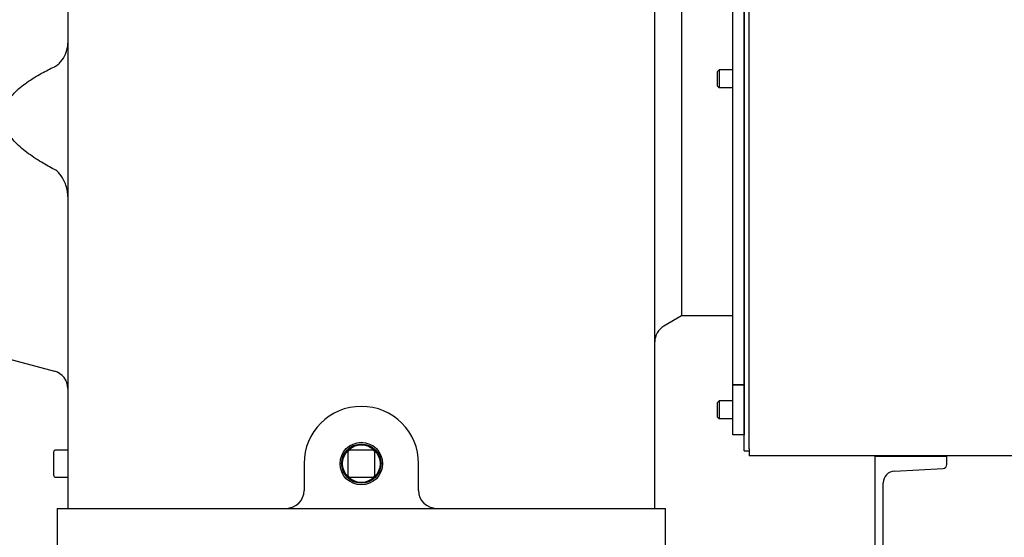
# Model space of a CAD drawing. Units: millimetres. Extents: x 544 to 7315, y 68 to 9534.
# Drawn here: x 2348 to 2898, y 2131 to 2421 of the extents above; entities that cross this region are included whole.
import ezdxf

# ---------------------------------------------------------------- set-up
doc = ezdxf.new("R2010")
doc.units = ezdxf.units.MM
doc.header["$LTSCALE"] = 35
doc.layers.add('Dimensions(Hillmar_metric)', color=7, linetype='Continuous', lineweight=13)
doc.layers.add('Visible Edges(Hillmar_metric)', color=7, linetype='Continuous', lineweight=25)
doc.styles.add('Hillmar_metric_Dimensions', font='arial.ttf')
doc.dimstyles.new('DEFAULT-ISO-Method 1b-Hillmar_metric', dxfattribs={"dimscale": 35, "dimtxt": 2, "dimasz": 2.5, "dimexe": 1, "dimexo": 1, "dimgap": 0.25, "dimtad": 1, "dimtih": 1, "dimtoh": 1, "dimrnd": 1e-08, "dimdsep": 46, "dimtxsty": 'Hillmar_metric_Dimensions', "dimcen": 0.09, "dimdle": 8, "dimclrd": 7, "dimclre": 7, "dimclrt": 7, "dimazin": 2, "dimtfac": 0.75, "dimtmove": 0, "dimatfit": 3, "dimfxl": 1, "dimtolj": 1, "dimlwd": 9, "dimlwe": 9, "dimarcsym": 0})

# ---------------------------------------------------------------- blocks, each defined once
blk = doc.blocks.new('*D28')
at = {"layer": 'Defpoints', "color": 0, "linetype": 'Continuous', "transparency": 16777216}
for p in [(2671.99, 2671.57), (3423.69, 1856.57), (3825.34, 1856.57)]:
    blk.add_point(p, dxfattribs=at)
at = {"layer": 'Dimensions(Hillmar_metric)', "color": 7, "linetype": 'Continuous', "lineweight": 9, "transparency": 16777216}
for p, q in [((2706.99, 2671.57), (3860.34, 2671.57)), ((3825.34, 2584.07), (3825.34, 2308.56)), ((3825.34, 1944.07), (3825.34, 2219.58)), ((3458.69, 1856.57), (3860.34, 1856.57))]:
    blk.add_line(p, q, dxfattribs=at)
at = {"layer": 'Dimensions(Hillmar_metric)', "color": 7, "linetype": 'Continuous', "transparency": 16777216}
for points in [[(3810.76, 2584.07), (3839.93, 2584.07), (3825.34, 2671.57)], [(3810.76, 1944.07), (3839.93, 1944.07), (3825.34, 1856.57)]]:
    blk.add_solid(points, dxfattribs=at)
at = {"layer": 'Dimensions(Hillmar_metric)', "color": 7, "linetype": 'Continuous', "lineweight": 13, "transparency": 16777216, "insert": (3825.34, 2264.07), "char_height": 70, "attachment_point": 5, "style": 'Hillmar_metric_Dimensions'}
blk.add_mtext('\\A1;815', dxfattribs=at)
blk = doc.blocks.new('*D39')
at = {"layer": 'Defpoints', "color": 0, "linetype": 'Continuous', "transparency": 16777216}
for p in [(3659.46, 2433.67), (2418.69, 1769.07), (3659.46, 1489.07)]:
    blk.add_point(p, dxfattribs=at)
at = {"layer": 'Dimensions(Hillmar_metric)', "color": 7, "linetype": 'Continuous', "lineweight": 9, "transparency": 16777216}
for p, q in [((3659.46, 2398.67), (3659.46, 1454.07)), ((2418.69, 1734.07), (2418.69, 1454.07)), ((2506.19, 1489.07), (3571.96, 1489.07))]:
    blk.add_line(p, q, dxfattribs=at)
at = {"layer": 'Dimensions(Hillmar_metric)', "color": 7, "linetype": 'Continuous', "transparency": 16777216}
for points in [[(2506.19, 1503.65), (2506.19, 1474.49), (2418.69, 1489.07)], [(3571.96, 1503.65), (3571.96, 1474.49), (3659.46, 1489.07)]]:
    blk.add_solid(points, dxfattribs=at)
at = {"layer": 'Dimensions(Hillmar_metric)', "color": 7, "linetype": 'Continuous', "lineweight": 13, "transparency": 16777216, "insert": (3039.08, 1533.56), "char_height": 70, "attachment_point": 5, "style": 'Hillmar_metric_Dimensions'}
blk.add_mtext('\\A1;1245', dxfattribs=at)

msp = doc.modelspace()

# ---------------------------------------------------------------- linework, layer by layer
at = {"layer": 'Visible Edges(Hillmar_metric)'}
for p, q in [((2374.6944, 2648.5704), (2374.6944, 2172.5704)), ((2702.6944, 2172.5704), (2702.6944, 2648.5704)), ((2752.6944, 2179.6704), (2752.6944, 2626.1128)), ((2755.4732, 2180.8916), (2755.4732, 2628.9076)), ((2746.3232, 2216.6704), (2746.3232, 2558.6704)), ((2752.6732, 2558.6704), (2752.6732, 2216.6704)), ((2717.6944, 2465.0704), (2717.6944, 2255.1704)), ((2717.6944, 2465.0704), (2717.6944, 2255.1704)), ((2737.6732, 2391.7502), (2738.5934, 2392.6704)), ((2737.6732, 2383.5905), (2737.6732, 2391.7502)), ((2738.5934, 2392.6704), (2738.5934, 2382.6704)), ((2746.3232, 2392.6704), (2738.5934, 2392.6704)), ((2752.6944, 2392.6704), (2752.6732, 2392.6704)), ((2737.6732, 2383.5905), (2738.5934, 2382.6704)), ((2746.3232, 2382.6704), (2738.5934, 2382.6704)), ((2752.6944, 2382.6704), (2752.6732, 2382.6704)), ((2752.6944, 2256.6704), (2752.6732, 2256.6491)), ((2717.6944, 2255.1704), (2707.6944, 2249.3969)), ((2746.3232, 2255.1704), (2717.6944, 2255.1704)), ((2335.6944, 2232.6704), (2367.2826, 2224.2063)), ((2752.6732, 2216.6704), (2746.3232, 2216.6704)), ((2746.3232, 2188.6704), (2746.3232, 2216.6704)), ((2746.3232, 2216.6704), (2752.6732, 2216.6704)), ((2752.6732, 2216.6704), (2752.6732, 2188.6704)), ((2737.6732, 2206.7502), (2738.5934, 2207.6704)), ((2737.6732, 2198.5905), (2737.6732, 2206.7502)), ((2738.5934, 2207.6704), (2738.5934, 2197.6704)), ((2746.3232, 2207.6704), (2738.5934, 2207.6704)), ((2752.6944, 2207.6704), (2752.6732, 2207.6704)), ((2737.6732, 2198.5905), (2738.5934, 2197.6704)), ((2746.3232, 2197.6704), (2738.5934, 2197.6704)), ((2752.6944, 2197.6704), (2752.6732, 2197.6704)), ((2752.6732, 2188.6704), (2746.3232, 2188.6704)), ((2366.6944, 2179.0704), (2366.6944, 2166.0704)), ((2374.6944, 2180.0704), (2367.6944, 2180.0704)), ((2531.1944, 2179.0704), (2531.1944, 2166.0704)), ((2545.1944, 2180.0704), (2532.1944, 2180.0704)), ((2546.1944, 2166.0704), (2546.1944, 2179.0704)), ((2752.6944, 2179.6704), (2755.4732, 2179.6704)), ((2755.4732, 2180.8916), (2755.4732, 2176.9236)), ((3495.4732, 2176.9236), (2755.4732, 2176.9236)), ((2865.928, 2176.5704), (2825.6944, 2176.5704)), ((2825.6944, 2176.5704), (2825.6944, 1932.5704)), ((2865.928, 2172.0997), (2865.928, 2176.5704)), ((2374.6944, 2172.5704), (2374.6944, 2147.5704)), ((2506.6944, 2172.5704), (2506.6944, 2157.5704)), ((2570.6944, 2157.5704), (2570.6944, 2172.5704)), ((2702.6944, 2147.5704), (2702.6944, 2172.5704)), ((2836.7294, 2168.4485), (2863.8098, 2169.8676)), ((2367.6944, 2165.0704), (2374.6944, 2165.0704)), ((2527.8889, 2167.5704), (2528.8964, 2167.5704)), ((2532.1944, 2165.0704), (2545.1944, 2165.0704)), ((2548.4924, 2167.5704), (2549.4999, 2167.5704)), ((2830.368, 1947.3956), (2830.368, 2161.7451)), ((2368.6944, 2147.5704), (2380.6944, 2147.5704)), ((2368.6944, 2147.5704), (2368.6944, 2112.5704)), ((2380.6944, 2147.5704), (2696.6944, 2147.5704)), ((2696.6944, 2147.5704), (2708.6944, 2147.5704)), ((2708.6944, 2112.5704), (2708.6944, 2147.5704))]:
    msp.add_line(p, q, dxfattribs=at)
for radius in [11.9063, 11, 10.5]:
    msp.add_circle((2538.6944, 2172.5704), radius, dxfattribs=at)
for centre, radius, start, end in [((2712.6944, 2240.7366), 10, 120, 180), ((2364.6944, 2214.5471), 10, 0, 75), ((2538.6944, 2172.5704), 32, 0, 180), ((2367.6944, 2179.0704), 1, 90, 180), ((2532.1944, 2179.0704), 1, 90, 180), ((2545.1944, 2179.0704), 1, 0, 90), ((2837.0806, 2161.7451), 6.7126, 92.999556, 180), ((2863.6928, 2172.0997), 2.2352, 272.999556, 0), ((2367.6944, 2166.0704), 1, 180, 270), ((2532.1944, 2166.0704), 1, 180, 270), ((2545.1944, 2166.0704), 1, 270, 0), ((2496.6944, 2157.5704), 10, 270, 0), ((2580.6944, 2157.5704), 10, 180, 270)]:
    msp.add_arc(centre, radius, start, end, dxfattribs=at)
for points, knots in [([(2367.2826, 2394.4383), (2367.9591, 2394.7571), (2368.5793, 2395.1771), (2369.7469, 2396.1477), (2370.2996, 2396.7225), (2371.7808, 2398.5145), (2372.6485, 2399.9461), (2374.1927, 2403.5076), (2374.6944, 2405.6463), (2374.6944, 2407.6668)], [-1.92209224, -1.92209224, -1.92209224, -1.92209224, -1.65608465, -1.65608465, -1.36401841, -1.36401841, -0.77437299, -0.77437299, 0, 0, 0, 0]), ([(2367.2826, 2336.937), (2364.8271, 2338.2162), (2362.3707, 2339.5753), (2357.1211, 2342.7302), (2354.3528, 2344.5581), (2349.1951, 2348.4781), (2346.8032, 2350.5668), (2343.0922, 2354.6531), (2341.4765, 2356.7976), (2339.7545, 2360.285), (2339.2956, 2361.4936), (2338.6806, 2363.9386), (2338.5252, 2365.1752), (2338.5252, 2367.5963), (2338.6806, 2368.8255), (2339.2956, 2371.2413), (2339.7545, 2372.4282), (2341.4765, 2375.8337), (2343.0922, 2377.9013), (2346.8032, 2381.8099), (2349.1951, 2383.7836), (2354.3528, 2387.4536), (2357.1211, 2389.1465), (2362.3707, 2392.0435), (2364.8271, 2393.2812), (2367.2826, 2394.4383)], [1.06990196, 1.06990196, 1.06990196, 1.06990196, 1.84594227, 1.84594227, 2.7689134, 2.7689134, 3.69188453, 3.69188453, 4.42510204, 4.42510204, 4.79171079, 4.79171079, 5.15831955, 5.15831955, 5.5249283, 5.5249283, 5.89153706, 5.89153706, 6.62475457, 6.62475457, 7.5477257, 7.5477257, 8.47069683, 8.47069683, 9.24673714, 9.24673714, 9.24673714, 9.24673714]), ([(2374.6944, 2321.8632), (2374.6944, 2322.8056), (2374.6157, 2323.7565), (2374.1059, 2327.0357), (2373.3322, 2329.3021), (2371.5215, 2332.8029), (2370.5709, 2334.1664), (2368.8664, 2335.8967), (2368.1161, 2336.5028), (2367.2826, 2336.937)], [-1.5515476, -1.5515476, -1.5515476, -1.5515476, -1.3174693, -1.3174693, -0.73809691, -0.73809691, -0.28333593, -0.28333593, 0, 0, 0, 0])]:
    msp.add_open_spline(points, degree=3, knots=knots, dxfattribs=at)

# ---------------------------------------------------------------- dimensions: what is measured, and where the dimension line sits
at = {"layer": 'Dimensions(Hillmar_metric)', "color": 7, "linetype": 'Continuous', "lineweight": 13}
dim = msp.add_linear_dim(base=(3825.3435, 1856.5704), p1=(2671.9944, 2671.5704), p2=(3423.6944, 1856.5704), angle=90, dimstyle='DEFAULT-ISO-Method 1b-Hillmar_metric', override={"dimgap": 0.25, "dimdec": 2, "dimtol": 0, "dimlim": 0, "dimtp": 0, "dimtm": 0, "dimtdec": 2, "dimtofl": 0, "dimatfit": 1}, dxfattribs=at)
dim.commit()
dim.dimension.update_dxf_attribs({"geometry": '*D28', "text_midpoint": (3825.3435, 2264.0704), "dimtype": 160})
dim = msp.add_linear_dim(base=(3659.4586, 1489.0704), p1=(2418.6944, 1769.0704), p2=(3659.4586, 2433.6704), dimstyle='DEFAULT-ISO-Method 1b-Hillmar_metric', override={"dimgap": 0.25, "dimtih": 0, "dimtoh": 0, "dimdec": 2, "dimlfac": 1.003414, "dimtol": 0, "dimlim": 0, "dimtp": 0, "dimtm": 0, "dimtdec": 2, "dimtofl": 0, "dimatfit": 1}, dxfattribs=at)
dim.commit()
dim.dimension.update_dxf_attribs({"geometry": '*D39', "text_midpoint": (3039.0765, 1489.0704), "dimtype": 160})

doc.saveas('drawing.dxf')
